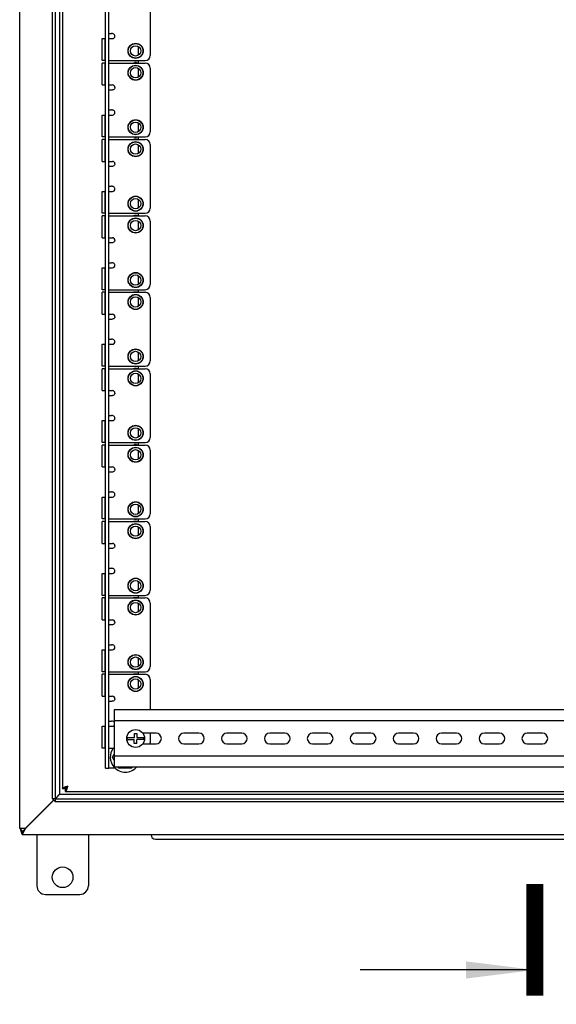
# Model space of a CAD drawing. Units: millimetres. Extents: x 0 to 1189, y 0 to 841.
# Drawn here: x 142 to 173, y 99 to 156 of the extents above; entities that cross this region are included whole.
import ezdxf

# ---------------------------------------------------------------- set-up
doc = ezdxf.new("R2010")
doc.units = ezdxf.units.MM
doc.header["$LTSCALE"] = 65.395
doc.layers.get('0').update_dxf_attribs({"linetype": 'CONTINUOUS'})
for name, color, linetype in [('02___PRT_ALL_AXES', 7, 'CONTINUOUS'), ('ARRONDIS', 7, 'CONTINUOUS'), ('ROUNDS', 7, 'CONTINUOUS')]:
    doc.layers.add(name, color=color, linetype=linetype)
doc.styles.get("Standard").update_dxf_attribs({"font": 'gost.ttf'})
doc.dimstyles.get("Standard").update_dxf_attribs({"dimtxt": 3.5, "dimasz": 4, "dimexe": 0.5, "dimexo": 0, "dimtad": 1, "dimdec": 3, "dimtxsty": 'STANDARD', "dimblk": '_FILLED', "dimblk1": '_FILLED', "dimblk2": '_FILLED', "dimcen": 0.09, "dimadec": 0, "dimazin": 0, "dimtol": 1, "dimtp": 0.001, "dimtm": 0.001, "dimtfac": 1, "dimtdec": 3, "dimtofl": 0, "dimtmove": 0, "dimatfit": 3, "dimldrblk": '_FILLED', "dimfxl": 1, "dimtolj": 1, "dimarcsym": 0})

# ---------------------------------------------------------------- blocks, each defined once
blk = doc.blocks.new('_FILLED')
at = {"color": 0, "linetype": 'BYBLOCK'}
blk.add_solid([(0, 0), (-1, 0.125), (-1, -0.125)], dxfattribs=at)

msp = doc.modelspace()

# ---------------------------------------------------------------- linework, layer by layer
at = {"color": 7, "linetype": 'CONTINUOUS'}
for p, q in [((141.60473, 109.173), (141.60473, 198.493)), ((146.60473, 112.683), (146.60473, 194.983)), ((146.80473, 155.478), (146.95553, 155.478)), ((146.40473, 155.178), (146.60473, 155.178)), ((146.80473, 155.178), (147.00473, 155.178)), ((146.55473, 153.903), (146.60473, 153.903)), ((146.55473, 153.753), (146.60473, 153.753)), ((146.40473, 152.478), (146.60473, 152.478)), ((146.80473, 152.478), (147.00473, 152.478)), ((146.95553, 152.178), (146.80473, 152.178)), ((146.80473, 151.028), (146.95553, 151.028)), ((146.40473, 150.728), (146.60473, 150.728)), ((146.80473, 150.728), (147.00473, 150.728)), ((146.55473, 149.453), (146.60473, 149.453)), ((146.55473, 149.303), (146.60473, 149.303)), ((146.40473, 148.028), (146.60473, 148.028)), ((146.80473, 148.028), (147.00473, 148.028)), ((146.95553, 147.728), (146.80473, 147.728)), ((146.40473, 146.278), (146.60473, 146.278)), ((146.80473, 146.578), (146.95553, 146.578)), ((146.80473, 146.278), (147.00473, 146.278)), ((146.55473, 145.003), (146.60473, 145.003)), ((146.55473, 144.853), (146.60473, 144.853)), ((146.40473, 143.578), (146.60473, 143.578)), ((146.80473, 143.578), (147.00473, 143.578)), ((146.95553, 143.278), (146.80473, 143.278)), ((146.40473, 141.828), (146.60473, 141.828)), ((146.80473, 142.128), (146.95553, 142.128)), ((146.80473, 141.828), (147.00473, 141.828)), ((146.55473, 140.553), (146.60473, 140.553)), ((146.55473, 140.403), (146.60473, 140.403)), ((146.40473, 139.128), (146.60473, 139.128)), ((146.80473, 139.128), (147.00473, 139.128)), ((146.95553, 138.828), (146.80473, 138.828)), ((146.80473, 137.678), (146.95553, 137.678)), ((146.40473, 137.378), (146.60473, 137.378)), ((146.80473, 137.378), (147.00473, 137.378)), ((146.55473, 136.103), (146.60473, 136.103)), ((146.55473, 135.953), (146.60473, 135.953)), ((146.40473, 134.678), (146.60473, 134.678)), ((146.80473, 134.678), (147.00473, 134.678)), ((146.95553, 134.378), (146.80473, 134.378)), ((146.80473, 133.228), (146.95553, 133.228)), ((146.40473, 132.928), (146.60473, 132.928)), ((146.80473, 132.928), (147.00473, 132.928)), ((146.55473, 131.653), (146.60473, 131.653)), ((146.55473, 131.503), (146.60473, 131.503)), ((146.40473, 130.228), (146.60473, 130.228)), ((146.80473, 130.228), (147.00473, 130.228)), ((146.95553, 129.928), (146.80473, 129.928)), ((146.40473, 128.478), (146.60473, 128.478)), ((146.80473, 128.778), (146.95553, 128.778)), ((146.80473, 128.478), (147.00473, 128.478)), ((146.55473, 127.203), (146.60473, 127.203)), ((146.55473, 127.053), (146.60473, 127.053)), ((146.40473, 125.778), (146.60473, 125.778)), ((146.80473, 125.778), (147.00473, 125.778)), ((146.95553, 125.478), (146.80473, 125.478)), ((146.40473, 124.028), (146.60473, 124.028)), ((146.80473, 124.328), (146.95553, 124.328)), ((146.80473, 124.028), (147.00473, 124.028)), ((146.55473, 122.753), (146.60473, 122.753)), ((146.55473, 122.603), (146.60473, 122.603)), ((146.40473, 121.328), (146.60473, 121.328)), ((146.80473, 121.328), (147.00473, 121.328)), ((146.95553, 121.028), (146.80473, 121.028)), ((146.80473, 119.878), (146.95553, 119.878)), ((146.40473, 119.578), (146.60473, 119.578)), ((146.80473, 119.578), (147.00473, 119.578)), ((146.55473, 118.303), (146.60473, 118.303)), ((146.55473, 118.153), (146.60473, 118.153)), ((146.40473, 116.878), (146.60473, 116.878)), ((146.80473, 116.878), (147.00473, 116.878)), ((146.95553, 116.578), (146.80473, 116.578)), ((146.80473, 115.428), (146.95553, 115.428)), ((146.40473, 115.128), (146.60473, 115.128)), ((146.80473, 115.128), (147.00473, 115.128)), ((148.28973, 114.7155), (148.41973, 114.7155)), ((148.28973, 114.4805), (148.28973, 114.7155)), ((148.41973, 114.7155), (148.41973, 114.4805)), ((147.87377, 114.4805), (148.28973, 114.4805)), ((147.87377, 114.3505), (148.27773, 114.3505)), ((148.27773, 114.1155), (148.27773, 114.3505)), ((148.41973, 114.4805), (148.83569, 114.4805)), ((148.83569, 114.3505), (148.41973, 114.3505)), ((148.41973, 114.1155), (148.41973, 114.3505)), ((146.55473, 113.853), (146.60473, 113.853)), ((148.41973, 114.1155), (148.27773, 114.1155)), ((147.00417, 113.333), (147.10473, 113.50717)), ((147.09803, 113.17043), (147.00417, 113.333)), ((146.60473, 112.683), (146.80473, 112.683)), ((147.37945, 112.683), (147.34625, 112.7405)), ((148.13001, 112.683), (147.37945, 112.683)), ((148.1632, 112.7405), (148.13001, 112.683)), ((144.25473, 111.483), (144.10473, 111.483)), ((144.25473, 111.483), (144.25473, 111.333)), ((141.92473, 109.173), (143.58064, 110.82891)), ((143.66111, 110.90938), (143.52016, 110.90938)), ((141.92473, 109.173), (141.60473, 109.173)), ((141.85945, 109.03012), (141.75473, 108.833)), ((141.75473, 108.983), (141.75473, 108.833)), ((141.92473, 109.153), (141.85945, 109.03012)), ((141.75473, 108.833), (201.45473, 108.833)), ((149.50473, 108.553), (193.70473, 108.553))]:
    msp.add_line(p, q, dxfattribs=at)
at = {"color": 3, "linetype": 'CONTINUOUS'}
for p, q in [((143.93473, 111.183), (143.93473, 196.483)), ((144.10473, 196.183), (144.10473, 111.483)), ((146.80473, 112.683), (146.80473, 194.983)), ((148.50473, 154.72453), (148.50473, 154.20647)), ((148.50473, 153.903), (148.50473, 153.753)), ((148.50473, 153.44953), (148.50473, 152.93147)), ((148.50473, 150.27453), (148.50473, 149.75647)), ((148.50473, 149.453), (148.50473, 149.303)), ((148.50473, 148.99953), (148.50473, 148.48147)), ((148.50473, 145.82453), (148.50473, 145.30647)), ((148.50473, 145.003), (148.50473, 144.853)), ((148.50473, 144.54953), (148.50473, 144.03147)), ((148.50473, 141.37453), (148.50473, 140.85647)), ((148.50473, 140.553), (148.50473, 140.403)), ((148.50473, 140.09953), (148.50473, 139.58147)), ((148.50473, 136.92453), (148.50473, 136.40647)), ((148.50473, 136.103), (148.50473, 135.953)), ((148.50473, 135.64953), (148.50473, 135.13147)), ((148.50473, 132.47453), (148.50473, 131.95647)), ((148.50473, 131.653), (148.50473, 131.503)), ((148.50473, 131.19953), (148.50473, 130.68147)), ((148.50473, 128.02453), (148.50473, 127.50647)), ((148.50473, 127.203), (148.50473, 127.053)), ((148.50473, 126.74953), (148.50473, 126.23147)), ((148.50473, 123.57453), (148.50473, 123.05647)), ((148.50473, 122.753), (148.50473, 122.603)), ((148.50473, 122.29953), (148.50473, 121.78147)), ((148.50473, 119.12453), (148.50473, 118.60647)), ((148.50473, 118.303), (148.50473, 118.153)), ((148.50473, 117.84953), (148.50473, 117.33147)), ((196.10473, 116.0905), (147.10473, 116.0905)), ((147.10473, 116.0905), (147.10473, 112.7405)), ((196.10473, 115.4355), (147.10473, 115.4355)), ((149.54473, 114.7255), (148.77097, 114.7255)), ((152.04473, 114.7255), (151.16473, 114.7255)), ((154.54473, 114.7255), (153.66473, 114.7255)), ((157.04473, 114.7255), (156.16473, 114.7255)), ((159.54473, 114.7255), (158.66473, 114.7255)), ((162.04473, 114.7255), (161.16473, 114.7255)), ((164.54473, 114.7255), (163.66473, 114.7255)), ((167.04473, 114.7255), (166.16473, 114.7255)), ((169.54473, 114.7255), (168.66473, 114.7255)), ((172.04473, 114.7255), (171.16473, 114.7255)), ((148.77097, 114.1055), (149.54473, 114.1055)), ((151.16473, 114.1055), (152.04473, 114.1055)), ((153.66473, 114.1055), (154.54473, 114.1055)), ((156.16473, 114.1055), (157.04473, 114.1055)), ((158.66473, 114.1055), (159.54473, 114.1055)), ((161.16473, 114.1055), (162.04473, 114.1055)), ((163.66473, 114.1055), (164.54473, 114.1055)), ((166.16473, 114.1055), (167.04473, 114.1055)), ((168.66473, 114.1055), (169.54473, 114.1055)), ((171.16473, 114.1055), (172.04473, 114.1055)), ((196.10473, 113.3955), (147.10473, 113.3955)), ((147.17153, 112.683), (146.80473, 112.683)), ((196.10473, 112.7405), (147.10473, 112.7405)), ((144.25473, 111.333), (198.95473, 111.333)), ((143.66111, 110.90938), (143.93473, 111.183)), ((143.91543, 111.1437), (143.93473, 111.163)), ((143.93473, 111.163), (199.27473, 111.163)), ((141.85951, 109.08778), (141.75473, 108.983)), ((141.75473, 109.05279), (141.75473, 109.00577)), ((142.60473, 108.833), (142.60473, 105.833)), ((145.60473, 108.833), (145.60473, 105.833)), ((143.10473, 105.333), (145.10473, 105.333))]:
    msp.add_line(p, q, dxfattribs=at)
at = {"color": 2, "linetype": 'CONTINUOUS'}
for p, q in [((141.92473, 109.153), (143.59064, 110.81891)), ((143.52016, 110.90938), (143.66111, 110.74843)), ((141.75473, 108.833), (141.65759, 109.15032)), ((141.75473, 108.983), (141.76783, 108.99608)), ((141.76783, 108.99608), (141.8052, 109.03347)), ((141.8052, 109.03347), (141.85796, 109.08623)), ((141.81528, 108.94699), (141.83383, 108.98191)), ((141.83383, 108.98191), (141.84059, 108.99463)), ((141.85796, 109.08623), (141.89002, 109.11829)), ((141.85945, 109.03012), (141.89527, 109.09755)), ((141.89002, 109.11829), (141.91228, 109.14055)), ((141.89527, 109.09755), (141.92473, 109.153)), ((141.91228, 109.14055), (141.92473, 109.153)), ((141.75473, 108.833), (141.81528, 108.94699))]:
    msp.add_line(p, q, dxfattribs=at)
at = {"color": 6, "linetype": 'CONTINUOUS'}
for p, q in [((141.75473, 108.93592), (141.68752, 109.10936)), ((141.84059, 108.99463), (141.84932, 109.01076)), ((141.84932, 109.01076), (141.91575, 109.11785))]:
    msp.add_line(p, q, dxfattribs=at)
at = {"color": 7, "linetype": 'CONTINUOUS', "const_width": 1}
msp.add_lwpolyline([(171.60473, 99.43335), (171.60473, 105.93335)], dxfattribs=at)
at = {"color": 7, "linetype": 'CONTINUOUS'}
for centre, radius in [((148.35473, 154.4655), 0.43), ((148.35473, 154.4655), 0.3), ((148.35473, 153.1905), 0.43), ((148.35473, 153.1905), 0.3), ((148.35473, 150.0155), 0.43), ((148.35473, 150.0155), 0.3), ((148.35473, 148.7405), 0.43), ((148.35473, 148.7405), 0.3), ((148.35473, 145.5655), 0.43), ((148.35473, 145.5655), 0.3), ((148.35473, 144.2905), 0.43), ((148.35473, 144.2905), 0.3), ((148.35473, 141.1155), 0.43), ((148.35473, 141.1155), 0.3), ((148.35473, 139.8405), 0.43), ((148.35473, 139.8405), 0.3), ((148.35473, 136.6655), 0.43), ((148.35473, 136.6655), 0.3), ((148.35473, 135.3905), 0.43), ((148.35473, 135.3905), 0.3), ((148.35473, 132.2155), 0.43), ((148.35473, 132.2155), 0.3), ((148.35473, 130.9405), 0.43), ((148.35473, 130.9405), 0.3), ((148.35473, 127.7655), 0.43), ((148.35473, 127.7655), 0.3), ((148.35473, 126.4905), 0.43), ((148.35473, 126.4905), 0.3), ((148.35473, 123.3155), 0.43), ((148.35473, 123.3155), 0.3), ((148.35473, 122.0405), 0.43), ((148.35473, 122.0405), 0.3), ((148.35473, 118.8655), 0.43), ((148.35473, 118.8655), 0.3), ((148.35473, 117.5905), 0.43), ((148.35473, 117.5905), 0.3), ((148.35473, 114.4155), 0.52)]:
    msp.add_circle(centre, radius, dxfattribs=at)
for centre, radius, start, end in [((147.00473, 155.328), 0.15, 270, 360), ((148.35473, 154.4655), 0.575, 258.0414306, 281.9585694), ((148.35473, 153.1905), 0.575, 78.0414306, 101.9585694), ((147.00473, 152.328), 0.15, 0, 90), ((147.00473, 150.878), 0.15, 270, 360), ((148.35473, 150.0155), 0.575, 258.0414306, 281.9585694), ((148.35473, 148.7405), 0.575, 78.0414306, 101.9585694), ((147.00473, 147.878), 0.15, 0, 90), ((147.00473, 146.428), 0.15, 270, 360), ((148.35473, 145.5655), 0.575, 258.0414306, 281.9585694), ((148.35473, 144.2905), 0.575, 78.0414306, 101.9585694), ((147.00473, 143.428), 0.15, 0, 90), ((147.00473, 141.978), 0.15, 270, 360), ((148.35473, 141.1155), 0.575, 258.0414306, 281.9585694), ((148.35473, 139.8405), 0.575, 78.0414306, 101.9585694), ((147.00473, 138.978), 0.15, 0, 90), ((147.00473, 137.528), 0.15, 270, 360), ((148.35473, 136.6655), 0.575, 258.0414306, 281.9585694), ((148.35473, 135.3905), 0.575, 78.0414306, 101.9585694), ((147.00473, 134.528), 0.15, 0, 90), ((147.00473, 133.078), 0.15, 270, 360), ((148.35473, 132.2155), 0.575, 258.0414306, 281.9585694), ((148.35473, 130.9405), 0.575, 78.0414306, 101.9585694), ((147.00473, 130.078), 0.15, 0, 90), ((147.00473, 128.628), 0.15, 270, 360), ((148.35473, 127.7655), 0.575, 258.0414306, 281.9585694), ((148.35473, 126.4905), 0.575, 78.0414306, 101.9585694), ((147.00473, 125.628), 0.15, 0, 90), ((147.00473, 124.178), 0.15, 270, 360), ((148.35473, 123.3155), 0.575, 258.0414306, 281.9585694), ((148.35473, 122.0405), 0.575, 78.0414306, 101.9585694), ((147.00473, 121.178), 0.15, 0, 90), ((147.00473, 119.728), 0.15, 270, 360), ((148.35473, 118.8655), 0.575, 258.0414306, 281.9585694), ((148.35473, 117.5905), 0.575, 78.0414306, 101.9585694), ((147.00473, 116.728), 0.15, 0, 90), ((147.00473, 115.278), 0.15, 270, 312.0671142), ((148.35473, 114.4155), 0.48533, 172.3032776, 187.6967224), ((148.35473, 114.4155), 0.48533, 352.3032776, 7.6967224), ((141.92473, 109.323), 0.32, 208.0666536, 241.9275131), ((149.50473, 108.803), 0.25, 180, 270)]:
    msp.add_arc(centre, radius, start, end, dxfattribs=at)
at = {"color": 3, "linetype": 'CONTINUOUS'}
for centre, radius, start, end in [((149.54473, 114.4155), 0.31, 270, 90), ((151.16473, 114.4155), 0.31, 90, 270), ((152.04473, 114.4155), 0.31, 270, 90), ((153.66473, 114.4155), 0.31, 90, 270), ((154.54473, 114.4155), 0.31, 270, 90), ((156.16473, 114.4155), 0.31, 90, 270), ((157.04473, 114.4155), 0.31, 270, 90), ((158.66473, 114.4155), 0.31, 90, 270), ((159.54473, 114.4155), 0.31, 270, 90), ((161.16473, 114.4155), 0.31, 90, 270), ((162.04473, 114.4155), 0.31, 270, 90), ((163.66473, 114.4155), 0.31, 90, 270), ((164.54473, 114.4155), 0.31, 270, 90), ((166.16473, 114.4155), 0.31, 90, 270), ((167.04473, 114.4155), 0.31, 270, 90), ((168.66473, 114.4155), 0.31, 90, 270), ((169.54473, 114.4155), 0.31, 270, 90), ((171.16473, 114.4155), 0.31, 90, 270), ((172.04473, 114.4155), 0.31, 270, 90), ((144.77203, 110.29768), 1.39422, 111.3373135, 111.8609836), ((143.06941, 112.0003), 1.39422, 338.1390164, 338.6626865), ((141.92473, 109.323), 0.17, 248.2532013, 260.9045779), ((143.10473, 105.833), 0.5, 180, 270), ((145.10473, 105.833), 0.5, 270, 360)]:
    msp.add_arc(centre, radius, start, end, dxfattribs=at)
at = {"color": 7, "linetype": 'CONTINUOUS'}
for points, knots in [([(147.15473, 155.328), (147.15473, 155.35149), (147.13733, 155.39904), (147.08268, 155.44521), (147.02011, 155.47147), (146.97637, 155.478), (146.95553, 155.478)], [0, 0, 0, 0, 0.25911763, 0.51887552, 0.77009807, 1, 1, 1, 1]), ([(147.15473, 152.328), (147.15473, 152.3045), (147.13733, 152.25695), (147.08268, 152.21078), (147.02011, 152.18453), (146.97637, 152.178), (146.95553, 152.178)], [0, 0, 0, 0, 0.25911763, 0.51887552, 0.77009807, 1, 1, 1, 1]), ([(147.15473, 150.878), (147.15473, 150.90149), (147.13733, 150.94904), (147.08268, 150.99521), (147.02011, 151.02147), (146.97637, 151.028), (146.95553, 151.028)], [0, 0, 0, 0, 0.25911763, 0.51887552, 0.77009807, 1, 1, 1, 1]), ([(147.15473, 147.878), (147.15473, 147.8545), (147.13733, 147.80695), (147.08268, 147.76078), (147.02011, 147.73453), (146.97637, 147.728), (146.95553, 147.728)], [0, 0, 0, 0, 0.25911763, 0.51887552, 0.77009807, 1, 1, 1, 1]), ([(147.15473, 146.428), (147.15473, 146.45149), (147.13733, 146.49904), (147.08268, 146.54521), (147.02011, 146.57147), (146.97637, 146.578), (146.95553, 146.578)], [0, 0, 0, 0, 0.25911763, 0.51887552, 0.77009807, 1, 1, 1, 1]), ([(147.15473, 143.428), (147.15473, 143.4045), (147.13733, 143.35695), (147.08268, 143.31078), (147.02011, 143.28453), (146.97637, 143.278), (146.95553, 143.278)], [0, 0, 0, 0, 0.25911763, 0.51887552, 0.77009807, 1, 1, 1, 1]), ([(147.15473, 141.978), (147.15473, 142.00149), (147.13733, 142.04904), (147.08268, 142.09521), (147.02011, 142.12147), (146.97637, 142.128), (146.95553, 142.128)], [0, 0, 0, 0, 0.25911763, 0.51887552, 0.77009807, 1, 1, 1, 1]), ([(147.15473, 138.978), (147.15473, 138.9545), (147.13733, 138.90695), (147.08268, 138.86078), (147.02011, 138.83453), (146.97637, 138.828), (146.95553, 138.828)], [0, 0, 0, 0, 0.25911763, 0.51887552, 0.77009807, 1, 1, 1, 1]), ([(147.15473, 137.528), (147.15473, 137.55149), (147.13733, 137.59904), (147.08268, 137.64521), (147.02011, 137.67147), (146.97637, 137.678), (146.95553, 137.678)], [0, 0, 0, 0, 0.25911763, 0.51887552, 0.77009807, 1, 1, 1, 1]), ([(147.15473, 134.528), (147.15473, 134.5045), (147.13733, 134.45695), (147.08268, 134.41078), (147.02011, 134.38453), (146.97637, 134.378), (146.95553, 134.378)], [0, 0, 0, 0, 0.25911763, 0.51887552, 0.77009807, 1, 1, 1, 1]), ([(147.15473, 133.078), (147.15473, 133.10149), (147.13733, 133.14904), (147.08268, 133.19521), (147.02011, 133.22147), (146.97637, 133.228), (146.95553, 133.228)], [0, 0, 0, 0, 0.25911763, 0.51887552, 0.77009807, 1, 1, 1, 1]), ([(147.15473, 130.078), (147.15473, 130.0545), (147.13733, 130.00695), (147.08268, 129.96078), (147.02011, 129.93453), (146.97637, 129.928), (146.95553, 129.928)], [0, 0, 0, 0, 0.25911763, 0.51887552, 0.77009807, 1, 1, 1, 1]), ([(147.15473, 128.628), (147.15473, 128.65149), (147.13733, 128.69904), (147.08268, 128.74521), (147.02011, 128.77147), (146.97637, 128.778), (146.95553, 128.778)], [0, 0, 0, 0, 0.25911763, 0.51887552, 0.77009807, 1, 1, 1, 1]), ([(147.15473, 125.628), (147.15473, 125.6045), (147.13733, 125.55695), (147.08268, 125.51078), (147.02011, 125.48453), (146.97637, 125.478), (146.95553, 125.478)], [0, 0, 0, 0, 0.25911763, 0.51887552, 0.77009807, 1, 1, 1, 1]), ([(147.15473, 124.178), (147.15473, 124.20149), (147.13733, 124.24904), (147.08268, 124.29521), (147.02011, 124.32147), (146.97637, 124.328), (146.95553, 124.328)], [0, 0, 0, 0, 0.25911763, 0.51887552, 0.77009807, 1, 1, 1, 1]), ([(147.15473, 121.178), (147.15473, 121.1545), (147.13733, 121.10695), (147.08268, 121.06078), (147.02011, 121.03453), (146.97637, 121.028), (146.95553, 121.028)], [0, 0, 0, 0, 0.25911763, 0.51887552, 0.77009807, 1, 1, 1, 1]), ([(147.15473, 119.728), (147.15473, 119.75149), (147.13733, 119.79904), (147.08268, 119.84521), (147.02011, 119.87147), (146.97637, 119.878), (146.95553, 119.878)], [0, 0, 0, 0, 0.25911763, 0.51887552, 0.77009807, 1, 1, 1, 1]), ([(147.15473, 116.728), (147.15473, 116.7045), (147.13733, 116.65695), (147.08268, 116.61078), (147.02011, 116.58453), (146.97637, 116.578), (146.95553, 116.578)], [0, 0, 0, 0, 0.25911763, 0.51887552, 0.77009807, 1, 1, 1, 1]), ([(147.10535, 115.37437), (147.09446, 115.38366), (147.04963, 115.41357), (146.99488, 115.428), (146.95553, 115.428)], [0, 0, 0, 0, 0.26675137, 1, 1, 1, 1]), ([(144.25473, 111.483), (144.25473, 111.53804), (144.33846, 111.59717), (144.40288, 111.63909), (144.42473, 111.653)], [0, 0, 0, 0, 0.68000374, 1, 1, 1, 1]), ([(144.25473, 111.483), (144.30977, 111.483), (144.3689, 111.56673), (144.41082, 111.63115), (144.42473, 111.653)], [0, 0, 0, 0, 0.68000374, 1, 1, 1, 1])]:
    msp.add_open_spline(points, degree=3, knots=knots, dxfattribs=at)
at = {"color": 3, "linetype": 'CONTINUOUS'}
for points in [[(144.10473, 111.483), (144.10473, 111.52742), (144.16455, 111.55222), (144.20481, 111.57097)], [(144.25473, 111.333), (144.29915, 111.333), (144.32395, 111.39282), (144.3427, 111.43308)], [(144.26473, 111.59633), (144.31743, 111.61692), (144.37113, 111.63487), (144.42473, 111.653)], [(144.36806, 111.493), (144.38865, 111.5457), (144.4066, 111.5994), (144.42473, 111.653)]]:
    msp.add_open_spline(points, degree=3, dxfattribs=at)
for points in [[(144.20481, 111.57097), (144.21247, 111.57454), (144.22841, 111.58163), (144.24453, 111.58829), (144.25288, 111.59164)], [(144.3427, 111.43308), (144.34627, 111.44074), (144.35336, 111.45668), (144.36002, 111.4728), (144.36337, 111.48115)]]:
    msp.add_open_spline(points, degree=3, knots=[0, 0, 0, 0, 0.48437244, 1, 1, 1, 1], dxfattribs=at)
at = {"layer": '02___PRT_ALL_AXES', "color": 7, "linetype": 'CONTINUOUS'}
for p, q in [((143.52016, 110.90938), (143.52016, 196.75661)), ((141.92473, 109.153), (143.59064, 110.81891)), ((143.66111, 110.88938), (143.66111, 110.74843)), ((143.66111, 110.74843), (199.54834, 110.74843))]:
    msp.add_line(p, q, dxfattribs=at)
at = {"layer": '02___PRT_ALL_AXES', "color": 3, "linetype": 'CONTINUOUS'}
for p, q in [((143.66111, 196.75661), (143.66111, 110.90938)), ((143.91543, 111.1437), (143.66111, 110.88938)), ((199.54834, 110.88938), (143.66111, 110.88938))]:
    msp.add_line(p, q, dxfattribs=at)
at = {"layer": '02___PRT_ALL_AXES', "color": 7, "linetype": 'CONTINUOUS'}
for centre in [(148.35473, 154.4655), (148.35473, 153.1905), (148.35473, 150.0155), (148.35473, 148.7405), (148.35473, 145.5655), (148.35473, 144.2905), (148.35473, 141.1155), (148.35473, 139.8405), (148.35473, 136.6655), (148.35473, 135.3905), (148.35473, 132.2155), (148.35473, 130.9405), (148.35473, 127.7655), (148.35473, 126.4905), (148.35473, 123.3155), (148.35473, 122.0405), (148.35473, 118.8655), (148.35473, 117.5905)]:
    msp.add_circle(centre, 0.44, dxfattribs=at)
at = {"layer": '02___PRT_ALL_AXES', "color": 3, "linetype": 'CONTINUOUS'}
msp.add_circle((144.10473, 106.333), 0.6, dxfattribs=at)
at = {"layer": 'ARRONDIS', "color": 7, "linetype": 'CONTINUOUS'}
for start, end in [(143.4702366, 221.9552105), (222.6769103, 317.3569412)]:
    msp.add_arc((147.75473, 113.333), 0.875, start, end, dxfattribs=at)
at = {"layer": 'ROUNDS', "color": 7, "linetype": 'CONTINUOUS'}
for p, q in [((149.20473, 157.903), (149.20473, 154.203)), ((146.55473, 155.178), (146.55473, 153.903)), ((146.55473, 153.903), (146.40473, 153.903)), ((146.55473, 153.753), (146.40473, 153.753)), ((146.55473, 153.753), (146.55473, 152.478)), ((146.80473, 153.903), (148.90473, 153.903)), ((146.80473, 153.753), (148.90473, 153.753)), ((149.20473, 153.453), (149.20473, 149.753)), ((146.55473, 150.728), (146.55473, 149.453)), ((146.55473, 149.453), (146.40473, 149.453)), ((146.55473, 149.303), (146.40473, 149.303)), ((146.55473, 149.303), (146.55473, 148.028)), ((146.80473, 149.453), (148.90473, 149.453)), ((146.80473, 149.303), (148.90473, 149.303)), ((149.20473, 149.003), (149.20473, 145.303)), ((146.55473, 146.278), (146.55473, 145.003)), ((146.55473, 145.003), (146.40473, 145.003)), ((146.55473, 144.853), (146.40473, 144.853)), ((146.55473, 144.853), (146.55473, 143.578)), ((146.80473, 145.003), (148.90473, 145.003)), ((146.80473, 144.853), (148.90473, 144.853)), ((149.20473, 144.553), (149.20473, 140.853)), ((146.55473, 141.828), (146.55473, 140.553)), ((146.55473, 140.553), (146.40473, 140.553)), ((146.80473, 140.553), (148.90473, 140.553)), ((146.55473, 140.403), (146.40473, 140.403)), ((146.55473, 140.403), (146.55473, 139.128)), ((146.80473, 140.403), (148.90473, 140.403)), ((149.20473, 140.103), (149.20473, 136.403)), ((146.55473, 137.378), (146.55473, 136.103)), ((146.55473, 136.103), (146.40473, 136.103)), ((146.55473, 135.953), (146.40473, 135.953)), ((146.55473, 135.953), (146.55473, 134.678)), ((146.80473, 136.103), (148.90473, 136.103)), ((146.80473, 135.953), (148.90473, 135.953)), ((149.20473, 135.653), (149.20473, 131.953)), ((146.55473, 132.928), (146.55473, 131.653)), ((146.55473, 131.653), (146.40473, 131.653)), ((146.55473, 131.503), (146.40473, 131.503)), ((146.55473, 131.503), (146.55473, 130.228)), ((146.80473, 131.653), (148.90473, 131.653)), ((146.80473, 131.503), (148.90473, 131.503)), ((149.20473, 131.203), (149.20473, 127.503)), ((146.55473, 128.478), (146.55473, 127.203)), ((146.55473, 127.203), (146.40473, 127.203)), ((146.55473, 127.053), (146.40473, 127.053)), ((146.55473, 127.053), (146.55473, 125.778)), ((146.80473, 127.203), (148.90473, 127.203)), ((146.80473, 127.053), (148.90473, 127.053)), ((149.20473, 126.753), (149.20473, 123.053)), ((146.55473, 124.028), (146.55473, 122.753)), ((146.55473, 122.753), (146.40473, 122.753)), ((146.80473, 122.753), (148.90473, 122.753)), ((146.55473, 122.603), (146.40473, 122.603)), ((146.55473, 122.603), (146.55473, 121.328)), ((146.80473, 122.603), (148.90473, 122.603)), ((149.20473, 122.303), (149.20473, 118.603)), ((146.55473, 119.578), (146.55473, 118.303)), ((146.55473, 118.303), (146.40473, 118.303)), ((146.55473, 118.153), (146.40473, 118.153)), ((146.55473, 118.153), (146.55473, 116.878)), ((146.80473, 118.303), (148.90473, 118.303)), ((146.80473, 118.153), (148.90473, 118.153)), ((149.20473, 117.853), (149.20473, 116.0905)), ((146.55473, 115.128), (146.55473, 113.853)), ((149.20473, 114.7255), (149.20473, 114.153)), ((146.55473, 113.853), (146.40473, 113.853)), ((146.80473, 113.853), (147.10473, 113.853))]:
    msp.add_line(p, q, dxfattribs=at)
at = {"layer": 'ROUNDS', "color": 3, "linetype": 'CONTINUOUS'}
for p, q in [((146.40473, 153.903), (146.40473, 155.178)), ((146.40473, 152.478), (146.40473, 153.753)), ((146.40473, 149.453), (146.40473, 150.728)), ((146.40473, 148.028), (146.40473, 149.303)), ((146.40473, 145.003), (146.40473, 146.278)), ((146.40473, 143.578), (146.40473, 144.853)), ((146.40473, 140.553), (146.40473, 141.828)), ((146.40473, 139.128), (146.40473, 140.403)), ((146.40473, 136.103), (146.40473, 137.378)), ((146.40473, 134.678), (146.40473, 135.953)), ((146.40473, 131.653), (146.40473, 132.928)), ((146.40473, 130.228), (146.40473, 131.503)), ((146.40473, 127.203), (146.40473, 128.478)), ((146.40473, 125.778), (146.40473, 127.053)), ((146.40473, 122.753), (146.40473, 124.028)), ((146.40473, 121.328), (146.40473, 122.603)), ((146.40473, 118.303), (146.40473, 119.578)), ((146.40473, 116.878), (146.40473, 118.153)), ((146.40473, 113.853), (146.40473, 115.128))]:
    msp.add_line(p, q, dxfattribs=at)
at = {"layer": 'ROUNDS', "color": 7, "linetype": 'CONTINUOUS'}
for centre, start, end in [((148.90473, 154.203), 270, 360), ((148.90473, 153.453), 0, 90), ((148.90473, 149.753), 270, 360), ((148.90473, 149.003), 0, 90), ((148.90473, 145.303), 270, 360), ((148.90473, 144.553), 0, 90), ((148.90473, 140.853), 270, 360), ((148.90473, 140.103), 0, 90), ((148.90473, 136.403), 270, 360), ((148.90473, 135.653), 0, 90), ((148.90473, 131.953), 270, 360), ((148.90473, 131.203), 0, 90), ((148.90473, 127.503), 270, 360), ((148.90473, 126.753), 0, 90), ((148.90473, 123.053), 270, 360), ((148.90473, 122.303), 0, 90), ((148.90473, 118.603), 270, 360), ((148.90473, 117.853), 0, 90), ((148.90473, 114.153), 350.8565082, 360)]:
    msp.add_arc(centre, 0.3, start, end, dxfattribs=at)

# ---------------------------------------------------------------- leaders
at = {"color": 7, "linetype": 'CONTINUOUS'}
msp.add_leader([(171.60473, 100.93335), (161.42741, 100.93335)], dimstyle='STANDARD', override={"dimtad": 0}, dxfattribs=at)

doc.saveas('drawing.dxf')
